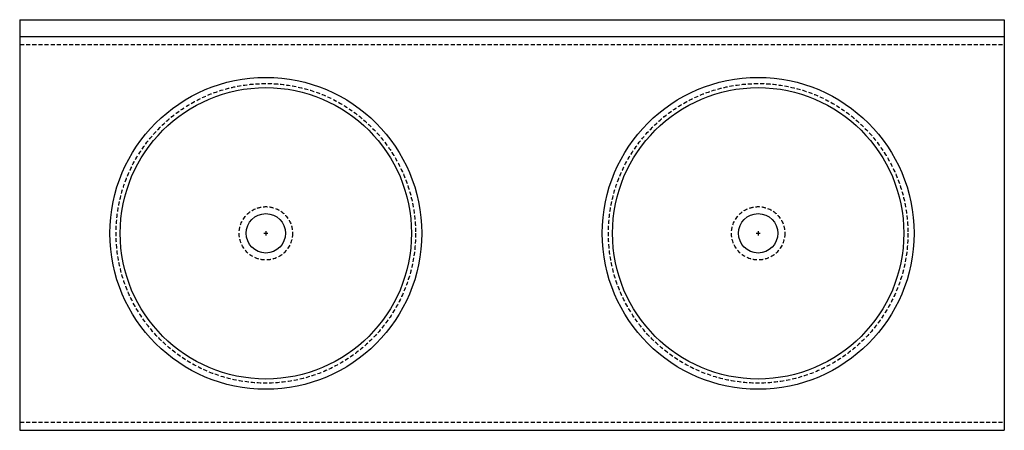
# Model space of a CAD drawing. Extents: x -300 to 900, y -120 to 381.
import ezdxf

# ---------------------------------------------------------------- set-up
doc = ezdxf.new("R2010")
doc.units = 0
doc.linetypes.add('CARKOVANA', pattern=[7.5, 5, -2.5])
doc.layers.get('0').update_dxf_attribs({"linetype": 'CONTINUOUS'})

msp = doc.modelspace()

# ---------------------------------------------------------------- linework, layer by layer
for p, q in [((-299.6, 380.6), (-299.6, -119.7)), ((-299.3, 380.3), (900.4, 380.3)), ((900.4, 380.6), (900.4, -119.7)), ((-299.3, 360.3), (900.4, 360.3)), ((-299.6, -119.7), (900.4, -119.7))]:
    msp.add_line(p, q)
at = {"linetype": 'CARKOVANA'}
for p, q in [((-299.3, 350.3), (900.4, 350.3)), ((-299.3, -109.7), (900.4, -109.7))]:
    msp.add_line(p, q, dxfattribs=at)
at = {"color": 0}
for p, q in [((-2.1, 120.3), (2.9, 120.3)), ((0.4, 122.8), (0.4, 117.8)), ((597.9, 120.3), (602.9, 120.3)), ((600.4, 122.8), (600.4, 117.8))]:
    msp.add_line(p, q, dxfattribs=at)
for centre, radius in [((0.4, 120.3), 190), ((600.4, 120.3), 190), ((0.4, 120.3), 177.5), ((600.4, 120.3), 177.5), ((0.4, 120.3), 24), ((600.4, 120.3), 24)]:
    msp.add_circle(centre, radius)
at = {"linetype": 'CARKOVANA'}
for centre, radius in [((0.4, 120.3), 182.5), ((600.4, 120.3), 182.5), ((0.4, 120.3), 32.5), ((600.4, 120.3), 32.5)]:
    msp.add_circle(centre, radius, dxfattribs=at)

doc.saveas('drawing.dxf')
